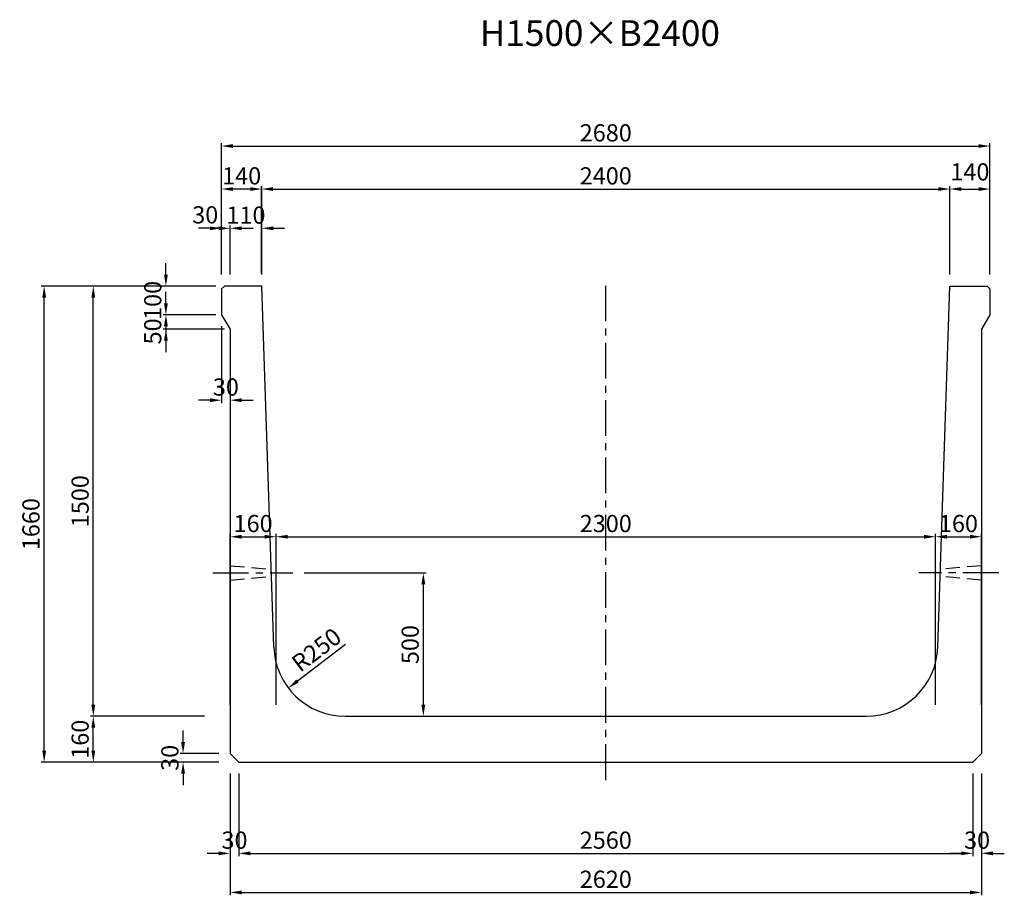
# Model space of a CAD drawing. Extents: x -1352 to 20238, y 4718 to 12982.
# Drawn here: x 2640 to 6074, y 4718 to 7771 of the extents above; entities that cross this region are included whole.
import ezdxf
from ezdxf.enums import TextEntityAlignment as Align

# ---------------------------------------------------------------- set-up
doc = ezdxf.new("R2010")
doc.units = 0
doc.header["$LTSCALE"] = 200
doc.header["$MEASUREMENT"] = 0
doc.linetypes.add('CENTER', pattern=[2, 1.25, -0.25, 0.25, -0.25])
doc.linetypes.add('HIDDEN', pattern=[0.375, 0.25, -0.125])
doc.layers.get('DEFPOINTS').update_dxf_attribs({"linetype": 'CONTINUOUS'})
for name, color, linetype in [('1HASEN', 5, 'CENTER'), ('HAIKIN', 2, 'CONTINUOUS'), ('HASEN', 4, 'HIDDEN'), ('SEIHIN', 3, 'CONTINUOUS'), ('SUNPOU', 1, 'CONTINUOUS')]:
    doc.layers.add(name, color=color, linetype=linetype)
doc.styles.get("Standard").update_dxf_attribs({"font": 'TXT.shx', "width": 0.8, "bigfont": 'BIGFONT.shx'})
doc.dimstyles.new('A3-20', dxfattribs={"dimscale": 20, "dimtxt": 3, "dimasz": 2, "dimexe": 0.5, "dimexo": 2, "dimgap": 0.8, "dimtad": 1, "dimdec": 0, "dimdsep": 46, "dimtxsty": 'STANDARD', "dimcen": 0, "dimadec": 4, "dimazin": 0, "dimtfac": 1, "dimtdec": 0, "dimtix": 1, "dimtofl": 0, "dimtmove": 2, "dimatfit": 3, "dimfxl": 1, "dimtvp": 1, "dimtolj": 1, "dimarcsym": 0})

# ---------------------------------------------------------------- blocks, each defined once
blk = doc.blocks.new('*D1802')
at = {"layer": 'DEFPOINTS', "color": 0, "transparency": 16777216}
for p in [(3150, 6842.1), (3364.1, 6842.1), (3364.1, 6742.1)]:
    blk.add_point(p, dxfattribs=at)
at = {"layer": 'SUNPOU', "color": 0, "lineweight": -2, "transparency": 16777216}
for p, q in [((3150, 6882.1), (3150, 6922.1)), ((3324.1, 6842.1), (3140, 6842.1)), ((3324.1, 6742.1), (3140, 6742.1)), ((3150, 6702.1), (3150, 6662.1))]:
    blk.add_line(p, q, dxfattribs=at)
at = {"layer": 'SUNPOU', "color": 0, "transparency": 16777216}
for points in [[(3143.3, 6882.1), (3156.7, 6882.1), (3150, 6842.1)], [(3143.3, 6702.1), (3156.7, 6702.1), (3150, 6742.1)]]:
    blk.add_solid(points, dxfattribs=at)
at = {"layer": 'SUNPOU', "color": 0, "transparency": 16777216, "insert": (3104, 6792.1), "char_height": 60, "attachment_point": 5, "rotation": 90}
blk.add_mtext('\\A1;100', dxfattribs=at)
blk = doc.blocks.new('*D1803')
at = {"layer": 'DEFPOINTS', "color": 0, "transparency": 16777216}
for p in [(3364.1, 6742.1), (3150, 6692.1), (3394.1, 6692.1)]:
    blk.add_point(p, dxfattribs=at)
at = {"layer": 'SUNPOU', "color": 0, "lineweight": -2, "transparency": 16777216}
for p, q in [((3150, 6782.1), (3150, 6822.1)), ((3324.1, 6742.1), (3140, 6742.1)), ((3354.1, 6692.1), (3140, 6692.1)), ((3150, 6652.1), (3150, 6612.1))]:
    blk.add_line(p, q, dxfattribs=at)
at = {"layer": 'SUNPOU', "color": 0, "transparency": 16777216}
for points in [[(3143.3, 6782.1), (3156.7, 6782.1), (3150, 6742.1)], [(3143.3, 6652.1), (3156.7, 6652.1), (3150, 6692.1)]]:
    blk.add_solid(points, dxfattribs=at)
at = {"layer": 'SUNPOU', "color": 0, "transparency": 16777216, "insert": (3104, 6684.2), "char_height": 60, "attachment_point": 5, "rotation": 90}
blk.add_mtext('\\A1;50', dxfattribs=at)
blk = doc.blocks.new('*D1804')
at = {"layer": 'DEFPOINTS', "color": 0, "transparency": 16777216}
for p in [(3344.1, 6742.1), (3374.1, 6692.1), (3344.1, 6444.2)]:
    blk.add_point(p, dxfattribs=at)
at = {"layer": 'SUNPOU', "color": 0, "lineweight": -2, "transparency": 16777216}
for p, q in [((3344.1, 6702.1), (3344.1, 6434.2)), ((3374.1, 6652.1), (3374.1, 6434.2)), ((3304.1, 6444.2), (3264.1, 6444.2)), ((3414.1, 6444.2), (3454.1, 6444.2))]:
    blk.add_line(p, q, dxfattribs=at)
at = {"layer": 'SUNPOU', "color": 0, "transparency": 16777216}
for points in [[(3304.1, 6450.9), (3304.1, 6437.6), (3344.1, 6444.2)], [(3414.1, 6450.9), (3414.1, 6437.6), (3374.1, 6444.2)]]:
    blk.add_solid(points, dxfattribs=at)
at = {"layer": 'SUNPOU', "color": 0, "transparency": 16777216, "insert": (3359.1, 6490.2), "char_height": 60, "attachment_point": 5}
blk.add_mtext('\\A1;30', dxfattribs=at)
blk = doc.blocks.new('*D1805')
at = {"layer": 'DEFPOINTS', "color": 0, "transparency": 16777216}
for p in [(3344.1, 7043.6), (3344.1, 6842.1), (3374.1, 6842.1)]:
    blk.add_point(p, dxfattribs=at)
at = {"layer": 'SUNPOU', "color": 0, "lineweight": -2, "transparency": 16777216}
for p, q in [((3304.1, 7043.6), (3264.1, 7043.6)), ((3344.1, 6882.1), (3344.1, 7053.6)), ((3374.1, 6882.1), (3374.1, 7053.6)), ((3414.1, 7043.6), (3454.1, 7043.6))]:
    blk.add_line(p, q, dxfattribs=at)
at = {"layer": 'SUNPOU', "color": 0, "transparency": 16777216}
for points in [[(3304.1, 7050.2), (3304.1, 7036.9), (3344.1, 7043.6)], [(3414.1, 7050.2), (3414.1, 7036.9), (3374.1, 7043.6)]]:
    blk.add_solid(points, dxfattribs=at)
at = {"layer": 'SUNPOU', "color": 0, "transparency": 16777216, "insert": (3287.1, 7090.6), "char_height": 60, "attachment_point": 5}
blk.add_mtext('\\A1;30', dxfattribs=at)
blk = doc.blocks.new('*D1806')
at = {"layer": 'DEFPOINTS', "color": 0, "transparency": 16777216}
for p in [(3344.1, 7180.5), (3344.1, 6842.1), (3484.1, 6842.1)]:
    blk.add_point(p, dxfattribs=at)
at = {"layer": 'SUNPOU', "color": 0, "lineweight": -2, "transparency": 16777216}
for p, q in [((3344.1, 6882.1), (3344.1, 7190.5)), ((3444.1, 7180.5), (3384.1, 7180.5)), ((3484.1, 6882.1), (3484.1, 7190.5))]:
    blk.add_line(p, q, dxfattribs=at)
at = {"layer": 'SUNPOU', "color": 0, "transparency": 16777216}
for points in [[(3384.1, 7187.1), (3384.1, 7173.8), (3344.1, 7180.5)], [(3444.1, 7187.1), (3444.1, 7173.8), (3484.1, 7180.5)]]:
    blk.add_solid(points, dxfattribs=at)
at = {"layer": 'SUNPOU', "color": 0, "transparency": 16777216, "insert": (3414.1, 7226.5), "char_height": 60, "attachment_point": 5}
blk.add_mtext('\\A1;140', dxfattribs=at)
blk = doc.blocks.new('*D1807')
at = {"layer": 'DEFPOINTS', "color": 0, "transparency": 16777216}
for p in [(5884.1, 7180.5), (3483.9, 6847.1), (5884.1, 6842.1)]:
    blk.add_point(p, dxfattribs=at)
at = {"layer": 'SUNPOU', "color": 0, "lineweight": -2, "transparency": 16777216}
for p, q in [((3483.9, 6887.1), (3483.9, 7190.5)), ((3523.9, 7180.5), (5844.1, 7180.5)), ((5884.1, 6882.1), (5884.1, 7190.5))]:
    blk.add_line(p, q, dxfattribs=at)
at = {"layer": 'SUNPOU', "color": 0, "transparency": 16777216}
for points in [[(3523.9, 7187.1), (3523.9, 7173.8), (3483.9, 7180.5)], [(5844.1, 7187.1), (5844.1, 7173.8), (5884.1, 7180.5)]]:
    blk.add_solid(points, dxfattribs=at)
at = {"layer": 'SUNPOU', "color": 0, "transparency": 16777216, "insert": (4684, 7226.5), "char_height": 60, "attachment_point": 5}
blk.add_mtext('\\A1;2400', dxfattribs=at)
blk = doc.blocks.new('*D1808')
at = {"layer": 'DEFPOINTS', "color": 0, "transparency": 16777216}
for p in [(3484.1, 7043.6), (3374.1, 6842.1), (3484.1, 6842.1)]:
    blk.add_point(p, dxfattribs=at)
at = {"layer": 'SUNPOU', "color": 0, "lineweight": -2, "transparency": 16777216}
for p, q in [((3334.1, 7043.6), (3294.1, 7043.6)), ((3374.1, 6882.1), (3374.1, 7053.6)), ((3484.1, 6882.1), (3484.1, 7053.6)), ((3524.1, 7043.6), (3564.1, 7043.6))]:
    blk.add_line(p, q, dxfattribs=at)
at = {"layer": 'SUNPOU', "color": 0, "transparency": 16777216}
for points in [[(3334.1, 7050.2), (3334.1, 7036.9), (3374.1, 7043.6)], [(3524.1, 7050.2), (3524.1, 7036.9), (3484.1, 7043.6)]]:
    blk.add_solid(points, dxfattribs=at)
at = {"layer": 'SUNPOU', "color": 0, "transparency": 16777216, "insert": (3429.1, 7089.6), "char_height": 60, "attachment_point": 5}
blk.add_mtext('\\A1;110', dxfattribs=at)
blk = doc.blocks.new('*D1809')
at = {"layer": 'DEFPOINTS', "color": 0, "transparency": 16777216}
for p in [(2896.7, 6842.1), (3344.1, 6842.1), (3324.1, 5342.1)]:
    blk.add_point(p, dxfattribs=at)
at = {"layer": 'SUNPOU', "color": 0, "lineweight": -2, "transparency": 16777216}
for p, q in [((3304.1, 6842.1), (2886.7, 6842.1)), ((2896.7, 5382.1), (2896.7, 6802.1)), ((3284.1, 5342.1), (2886.7, 5342.1))]:
    blk.add_line(p, q, dxfattribs=at)
at = {"layer": 'SUNPOU', "color": 0, "transparency": 16777216}
for points in [[(2890, 6802.1), (2903.3, 6802.1), (2896.7, 6842.1)], [(2890, 5382.1), (2903.3, 5382.1), (2896.7, 5342.1)]]:
    blk.add_solid(points, dxfattribs=at)
at = {"layer": 'SUNPOU', "color": 0, "transparency": 16777216, "insert": (2850.7, 6092.1), "char_height": 60, "attachment_point": 5, "rotation": 90}
blk.add_mtext('\\A1;1500', dxfattribs=at)
blk = doc.blocks.new('*D1810')
at = {"layer": 'DEFPOINTS', "color": 0, "transparency": 16777216}
for p in [(2896.7, 5342.1), (3324.1, 5342.1), (3324.1, 5182.1)]:
    blk.add_point(p, dxfattribs=at)
at = {"layer": 'SUNPOU', "color": 0, "lineweight": -2, "transparency": 16777216}
for p, q in [((3284.1, 5342.1), (2886.7, 5342.1)), ((2896.7, 5222.1), (2896.7, 5302.1)), ((3284.1, 5182.1), (2886.7, 5182.1))]:
    blk.add_line(p, q, dxfattribs=at)
at = {"layer": 'SUNPOU', "color": 0, "transparency": 16777216}
for points in [[(2890, 5302.1), (2903.3, 5302.1), (2896.7, 5342.1)], [(2890, 5222.1), (2903.3, 5222.1), (2896.7, 5182.1)]]:
    blk.add_solid(points, dxfattribs=at)
at = {"layer": 'SUNPOU', "color": 0, "transparency": 16777216, "insert": (2850.7, 5262.1), "char_height": 60, "attachment_point": 5, "rotation": 90}
blk.add_mtext('\\A1;160', dxfattribs=at)
blk = doc.blocks.new('*D1811')
at = {"layer": 'DEFPOINTS', "color": 0, "transparency": 16777216}
for p in [(2725.3, 6842.1), (3344.1, 6842.1), (3324.1, 5182.1)]:
    blk.add_point(p, dxfattribs=at)
at = {"layer": 'SUNPOU', "color": 0, "lineweight": -2, "transparency": 16777216}
for p, q in [((3304.1, 6842.1), (2715.3, 6842.1)), ((2725.3, 5222.1), (2725.3, 6802.1)), ((3284.1, 5182.1), (2715.3, 5182.1))]:
    blk.add_line(p, q, dxfattribs=at)
at = {"layer": 'SUNPOU', "color": 0, "transparency": 16777216}
for points in [[(2718.7, 6802.1), (2732, 6802.1), (2725.3, 6842.1)], [(2718.7, 5222.1), (2732, 5222.1), (2725.3, 5182.1)]]:
    blk.add_solid(points, dxfattribs=at)
at = {"layer": 'SUNPOU', "color": 0, "transparency": 16777216, "insert": (2679.3, 6012.1), "char_height": 60, "attachment_point": 5, "rotation": 90}
blk.add_mtext('\\A1;1660', dxfattribs=at)
blk = doc.blocks.new('*D1812')
at = {"layer": 'DEFPOINTS', "color": 0, "transparency": 16777216}
for p in [(3592.6, 5842.1), (4047.8, 5842.1), (3775.9, 5342.1)]:
    blk.add_point(p, dxfattribs=at)
at = {"layer": 'SUNPOU', "color": 0, "lineweight": -2, "transparency": 16777216}
for p, q in [((3632.6, 5842.1), (4057.8, 5842.1)), ((4047.8, 5382.1), (4047.8, 5802.1)), ((3815.9, 5342.1), (4057.8, 5342.1))]:
    blk.add_line(p, q, dxfattribs=at)
at = {"layer": 'SUNPOU', "color": 0, "transparency": 16777216}
for points in [[(4041.1, 5802.1), (4054.5, 5802.1), (4047.8, 5842.1)], [(4041.1, 5382.1), (4054.5, 5382.1), (4047.8, 5342.1)]]:
    blk.add_solid(points, dxfattribs=at)
at = {"layer": 'SUNPOU', "color": 0, "transparency": 16777216, "insert": (4001.8, 5592.1), "char_height": 60, "attachment_point": 5, "rotation": 90}
blk.add_mtext('\\A1;500', dxfattribs=at)
blk = doc.blocks.new('*D1813')
at = {"layer": 'DEFPOINTS', "color": 0, "transparency": 16777216}
for p in [(3374.1, 5182.1), (5994.1, 5182.1), (5994.1, 4727.9)]:
    blk.add_point(p, dxfattribs=at)
at = {"layer": 'SUNPOU', "color": 0, "lineweight": -2, "transparency": 16777216}
for p, q in [((3374.1, 5142.1), (3374.1, 4717.9)), ((5994.1, 5142.1), (5994.1, 4717.9)), ((3414.1, 4727.9), (5954.1, 4727.9))]:
    blk.add_line(p, q, dxfattribs=at)
at = {"layer": 'SUNPOU', "color": 0, "transparency": 16777216}
for points in [[(3414.1, 4734.6), (3414.1, 4721.3), (3374.1, 4727.9)], [(5954.1, 4734.6), (5954.1, 4721.3), (5994.1, 4727.9)]]:
    blk.add_solid(points, dxfattribs=at)
at = {"layer": 'SUNPOU', "color": 0, "transparency": 16777216, "insert": (4684.1, 4773.9), "char_height": 60, "attachment_point": 5}
blk.add_mtext('\\A1;2620', dxfattribs=at)
blk = doc.blocks.new('*D1814')
at = {"layer": 'DEFPOINTS', "color": 0, "transparency": 16777216}
for p in [(6024.1, 7180.5), (5884.1, 6842.1), (6024.1, 6842.1)]:
    blk.add_point(p, dxfattribs=at)
at = {"layer": 'SUNPOU', "color": 0, "lineweight": -2, "transparency": 16777216}
for p, q in [((5884.1, 6882.1), (5884.1, 7190.5)), ((5924.1, 7180.5), (5984.1, 7180.5)), ((6024.1, 6882.1), (6024.1, 7190.5))]:
    blk.add_line(p, q, dxfattribs=at)
at = {"layer": 'SUNPOU', "color": 0, "transparency": 16777216}
for points in [[(5924.1, 7187.1), (5924.1, 7173.8), (5884.1, 7180.5)], [(5984.1, 7187.1), (5984.1, 7173.8), (6024.1, 7180.5)]]:
    blk.add_solid(points, dxfattribs=at)
at = {"layer": 'SUNPOU', "color": 0, "transparency": 16777216, "insert": (5954.1, 7240.5), "char_height": 60, "attachment_point": 5}
blk.add_mtext('\\A1;140', dxfattribs=at)
blk = doc.blocks.new('*D1815')
at = {"layer": 'DEFPOINTS', "color": 0, "transparency": 16777216}
for p in [(6024.1, 7330.5), (3344.1, 6842.1), (6024.1, 6842.1)]:
    blk.add_point(p, dxfattribs=at)
at = {"layer": 'SUNPOU', "color": 0, "lineweight": -2, "transparency": 16777216}
for p, q in [((3344.1, 6882.1), (3344.1, 7340.5)), ((3384.1, 7330.5), (5984.1, 7330.5)), ((6024.1, 6882.1), (6024.1, 7340.5))]:
    blk.add_line(p, q, dxfattribs=at)
at = {"layer": 'SUNPOU', "color": 0, "transparency": 16777216}
for points in [[(3384.1, 7337.1), (3384.1, 7323.8), (3344.1, 7330.5)], [(5984.1, 7337.1), (5984.1, 7323.8), (6024.1, 7330.5)]]:
    blk.add_solid(points, dxfattribs=at)
at = {"layer": 'SUNPOU', "color": 0, "transparency": 16777216, "insert": (4684.1, 7376.5), "char_height": 60, "attachment_point": 5}
blk.add_mtext('\\A1;2680', dxfattribs=at)
blk = doc.blocks.new('*D1816')
at = {"layer": 'DEFPOINTS', "color": 0, "transparency": 16777216}
for p in [(3775.9, 5592.1), (3577, 5440.7)]:
    blk.add_point(p, dxfattribs=at)
at = {"layer": 'SUNPOU', "color": 0, "lineweight": -2, "transparency": 16777216}
blk.add_line((3775.9, 5592.1), (3608.8, 5464.9), dxfattribs=at)
at = {"layer": 'SUNPOU', "color": 0, "transparency": 16777216}
blk.add_solid([(3604.8, 5470.2), (3612.8, 5459.6), (3577, 5440.7)], dxfattribs=at)
at = {"layer": 'SUNPOU', "color": 0, "transparency": 16777216, "insert": (3674.9, 5574), "char_height": 60, "attachment_point": 5, "rotation": 37.2731}
blk.add_mtext('\\A1;R250', dxfattribs=at)
blk = doc.blocks.new('*D1817')
at = {"layer": 'DEFPOINTS', "color": 0, "transparency": 16777216}
for p in [(3374.1, 5182.1), (3404.1, 5182.1), (3374.1, 4864.2)]:
    blk.add_point(p, dxfattribs=at)
at = {"layer": 'SUNPOU', "color": 0, "lineweight": -2, "transparency": 16777216}
for p, q in [((3374.1, 5142.1), (3374.1, 4854.2)), ((3404.1, 5142.1), (3404.1, 4854.2)), ((3334.1, 4864.2), (3294.1, 4864.2)), ((3444.1, 4864.2), (3484.1, 4864.2))]:
    blk.add_line(p, q, dxfattribs=at)
at = {"layer": 'SUNPOU', "color": 0, "transparency": 16777216}
for points in [[(3334.1, 4870.9), (3334.1, 4857.6), (3374.1, 4864.2)], [(3444.1, 4870.9), (3444.1, 4857.6), (3404.1, 4864.2)]]:
    blk.add_solid(points, dxfattribs=at)
at = {"layer": 'SUNPOU', "color": 0, "transparency": 16777216, "insert": (3389.1, 4910.2), "char_height": 60, "attachment_point": 5}
blk.add_mtext('\\A1;30', dxfattribs=at)
blk = doc.blocks.new('*D1818')
at = {"layer": 'DEFPOINTS', "color": 0, "transparency": 16777216}
for p in [(3534.1, 5968.2), (3374.1, 5342.1), (3534.1, 5342.1)]:
    blk.add_point(p, dxfattribs=at)
at = {"layer": 'SUNPOU', "color": 0, "lineweight": -2, "transparency": 16777216}
for p, q in [((3374.1, 5382.1), (3374.1, 5978.2)), ((3534.1, 5382.1), (3534.1, 5978.2)), ((3414.1, 5968.2), (3494.1, 5968.2))]:
    blk.add_line(p, q, dxfattribs=at)
at = {"layer": 'SUNPOU', "color": 0, "transparency": 16777216}
for points in [[(3414.1, 5974.8), (3414.1, 5961.5), (3374.1, 5968.2)], [(3494.1, 5974.8), (3494.1, 5961.5), (3534.1, 5968.2)]]:
    blk.add_solid(points, dxfattribs=at)
at = {"layer": 'SUNPOU', "color": 0, "transparency": 16777216, "insert": (3454.1, 6014.2), "char_height": 60, "attachment_point": 5}
blk.add_mtext('\\A1;160', dxfattribs=at)
blk = doc.blocks.new('*D1819')
at = {"layer": 'DEFPOINTS', "color": 0, "transparency": 16777216}
for p in [(5834.1, 5968.2), (3534.1, 5342.1), (5834.1, 5342.1)]:
    blk.add_point(p, dxfattribs=at)
at = {"layer": 'SUNPOU', "color": 0, "lineweight": -2, "transparency": 16777216}
for p, q in [((3534.1, 5382.1), (3534.1, 5978.2)), ((5834.1, 5382.1), (5834.1, 5978.2)), ((3574.1, 5968.2), (5794.1, 5968.2))]:
    blk.add_line(p, q, dxfattribs=at)
at = {"layer": 'SUNPOU', "color": 0, "transparency": 16777216}
for points in [[(3574.1, 5974.8), (3574.1, 5961.5), (3534.1, 5968.2)], [(5794.1, 5974.8), (5794.1, 5961.5), (5834.1, 5968.2)]]:
    blk.add_solid(points, dxfattribs=at)
at = {"layer": 'SUNPOU', "color": 0, "transparency": 16777216, "insert": (4684.1, 6014.2), "char_height": 60, "attachment_point": 5}
blk.add_mtext('\\A1;2300', dxfattribs=at)
blk = doc.blocks.new('*D1820')
at = {"layer": 'DEFPOINTS', "color": 0, "transparency": 16777216}
for p in [(5994.1, 5968.2), (5834.1, 5342.1), (5994.1, 5342.1)]:
    blk.add_point(p, dxfattribs=at)
at = {"layer": 'SUNPOU', "color": 0, "lineweight": -2, "transparency": 16777216}
for p, q in [((5834.1, 5382.1), (5834.1, 5978.2)), ((5994.1, 5382.1), (5994.1, 5978.2)), ((5874.1, 5968.2), (5954.1, 5968.2))]:
    blk.add_line(p, q, dxfattribs=at)
at = {"layer": 'SUNPOU', "color": 0, "transparency": 16777216}
for points in [[(5874.1, 5974.8), (5874.1, 5961.5), (5834.1, 5968.2)], [(5954.1, 5974.8), (5954.1, 5961.5), (5994.1, 5968.2)]]:
    blk.add_solid(points, dxfattribs=at)
at = {"layer": 'SUNPOU', "color": 0, "transparency": 16777216, "insert": (5914.1, 6014.2), "char_height": 60, "attachment_point": 5}
blk.add_mtext('\\A1;160', dxfattribs=at)
blk = doc.blocks.new('*D1821')
at = {"layer": 'DEFPOINTS', "color": 0, "transparency": 16777216}
for p in [(3374.1, 5212.1), (3209.8, 5182.1), (3374.1, 5182.1)]:
    blk.add_point(p, dxfattribs=at)
at = {"layer": 'SUNPOU', "color": 0, "lineweight": -2, "transparency": 16777216}
for p, q in [((3209.8, 5252.1), (3209.8, 5292.1)), ((3334.1, 5212.1), (3199.8, 5212.1)), ((3334.1, 5182.1), (3199.8, 5182.1)), ((3209.8, 5142.1), (3209.8, 5102.1))]:
    blk.add_line(p, q, dxfattribs=at)
at = {"layer": 'SUNPOU', "color": 0, "transparency": 16777216}
for points in [[(3203.1, 5252.1), (3216.5, 5252.1), (3209.8, 5212.1)], [(3203.1, 5142.1), (3216.5, 5142.1), (3209.8, 5182.1)]]:
    blk.add_solid(points, dxfattribs=at)
at = {"layer": 'SUNPOU', "color": 0, "transparency": 16777216, "insert": (3163.8, 5197.1), "char_height": 60, "attachment_point": 5, "rotation": 90}
blk.add_mtext('\\A1;30', dxfattribs=at)
blk = doc.blocks.new('*D1822')
at = {"layer": 'DEFPOINTS', "color": 0, "transparency": 16777216}
for p in [(5964.1, 5182.1), (5994.1, 5182.1), (5994.1, 4864.2)]:
    blk.add_point(p, dxfattribs=at)
at = {"layer": 'SUNPOU', "color": 0, "lineweight": -2, "transparency": 16777216}
for p, q in [((5964.1, 5142.1), (5964.1, 4854.2)), ((5994.1, 5142.1), (5994.1, 4854.2)), ((5924.1, 4864.2), (5884.1, 4864.2)), ((6034.1, 4864.2), (6074.1, 4864.2))]:
    blk.add_line(p, q, dxfattribs=at)
at = {"layer": 'SUNPOU', "color": 0, "transparency": 16777216}
for points in [[(5924.1, 4870.9), (5924.1, 4857.6), (5964.1, 4864.2)], [(6034.1, 4870.9), (6034.1, 4857.6), (5994.1, 4864.2)]]:
    blk.add_solid(points, dxfattribs=at)
at = {"layer": 'SUNPOU', "color": 0, "transparency": 16777216, "insert": (5979.1, 4910.2), "char_height": 60, "attachment_point": 5}
blk.add_mtext('\\A1;30', dxfattribs=at)
blk = doc.blocks.new('*D1823')
at = {"layer": 'DEFPOINTS', "color": 0, "transparency": 16777216}
for p in [(3404.1, 5182.1), (5964.1, 5182.1), (5964.1, 4864.2)]:
    blk.add_point(p, dxfattribs=at)
at = {"layer": 'SUNPOU', "color": 0, "lineweight": -2, "transparency": 16777216}
for p, q in [((3404.1, 5142.1), (3404.1, 4854.2)), ((5964.1, 5142.1), (5964.1, 4854.2)), ((3444.1, 4864.2), (5924.1, 4864.2))]:
    blk.add_line(p, q, dxfattribs=at)
at = {"layer": 'SUNPOU', "color": 0, "transparency": 16777216}
for points in [[(3444.1, 4870.9), (3444.1, 4857.6), (3404.1, 4864.2)], [(5924.1, 4870.9), (5924.1, 4857.6), (5964.1, 4864.2)]]:
    blk.add_solid(points, dxfattribs=at)
at = {"layer": 'SUNPOU', "color": 0, "transparency": 16777216, "insert": (4684.1, 4910.2), "char_height": 60, "attachment_point": 5}
blk.add_mtext('\\A1;2560', dxfattribs=at)

msp = doc.modelspace()

# ---------------------------------------------------------------- linework, layer by layer
at = {"layer": '1HASEN', "ltscale": 0.5}
for p, q in [((4684.1, 5119.8), (4684.1, 6842.6)), ((3313.4, 5842.1), (3592.6, 5842.1)), ((6054.7, 5842.1), (5775.6, 5842.1))]:
    msp.add_line(p, q, dxfattribs=at)
at = {"layer": 'DEFPOINTS'}
for p in [(3374.1, 5342.1), (3534.1, 5342.1), (5834.1, 5342.1), (5994.1, 5342.1)]:
    msp.add_point(p, dxfattribs=at)
at = {"layer": 'HASEN'}
for p, q in [((3374.1, 5867.1), (3517, 5854.6)), ((5994.1, 5867.1), (5851.2, 5854.6)), ((3374.1, 5817.1), (3517.8, 5829.6)), ((5994.1, 5817.1), (5850.3, 5829.6))]:
    msp.add_line(p, q, dxfattribs=at)
at = {"layer": 'SEIHIN'}
for p, q in [((3344.1, 6832.1), (3354.1, 6842.1)), ((3484.1, 6842.1), (3354.1, 6842.1)), ((3526, 5583.8), (3484.1, 6842.1)), ((5842.1, 5583.8), (5884.1, 6842.1)), ((5884.1, 6842.1), (6014.1, 6842.1)), ((6024.1, 6832.1), (6014.1, 6842.1)), ((3344.1, 6832.1), (3344.1, 6742.1)), ((6024.1, 6832.1), (6024.1, 6742.1)), ((3344.1, 6742.1), (3374.1, 6692.1)), ((6024.1, 6742.1), (5994.1, 6692.1)), ((3374.1, 6692.1), (3374.1, 5212.1)), ((5994.1, 6692.1), (5994.1, 5212.1)), ((3775.9, 5342.1), (5592.3, 5342.1)), ((3404.1, 5182.1), (5964.1, 5182.1))]:
    msp.add_line(p, q, dxfattribs=at)
at = {"layer": 'SEIHIN', "ltscale": 0.75}
for p, q in [((3374.1, 5212.1), (3404.1, 5182.1)), ((5994.1, 5212.1), (5964.1, 5182.1))]:
    msp.add_line(p, q, dxfattribs=at)
at = {"layer": 'SEIHIN'}
for centre, start, end in [((3775.9, 5592.1), 181.9092, 270), ((5592.3, 5592.1), 270, 358.0908)]:
    msp.add_arc(centre, 250, start, end, dxfattribs=at)

# ---------------------------------------------------------------- texts
at = {"layer": 'HAIKIN'}
msp.add_text('H1500×B2400', height=90, dxfattribs=at).set_placement((4663.4, 7679.3), align=Align.CENTER)

# ---------------------------------------------------------------- dimensions: what is measured, and where the dimension line sits
at = {"layer": 'SUNPOU'}
for base, p1, p2, picture, middle in [((6024.1, 7330.5), (3344.1, 6842.1), (6024.1, 6842.1), '*D1815', (4684.1, 7376.5)), ((3344.1, 7180.5), (3484.1, 6842.1), (3344.1, 6842.1), '*D1806', (3414.1, 7226.5)), ((5884.1, 7180.5), (3483.9, 6847.1), (5884.1, 6842.1), '*D1807', (4684, 7226.5)), ((3484.1, 7043.6), (3374.1, 6842.1), (3484.1, 6842.1), '*D1808', (3429.1, 7089.6)), ((3344.1, 6444.2), (3374.1, 6692.1), (3344.1, 6742.1), '*D1804', (3359.1, 6490.2)), ((3534.1, 5968.2), (3374.1, 5342.1), (3534.1, 5342.1), '*D1818', (3454.1, 6014.2)), ((5834.1, 5968.2), (3534.1, 5342.1), (5834.1, 5342.1), '*D1819', (4684.1, 6014.2)), ((5994.1, 5968.2), (5834.1, 5342.1), (5994.1, 5342.1), '*D1820', (5914.1, 6014.2)), ((3374.1, 4864.2), (3404.1, 5182.1), (3374.1, 5182.1), '*D1817', (3389.1, 4910.2)), ((5994.1, 4727.9), (3374.1, 5182.1), (5994.1, 5182.1), '*D1813', (4684.1, 4773.9)), ((5964.1, 4864.2), (3404.1, 5182.1), (5964.1, 5182.1), '*D1823', (4684.1, 4910.2))]:
    dim = msp.add_linear_dim(base=base, p1=p1, p2=p2, dimstyle='A3-20', dxfattribs=at)
    dim.commit()
    dim.dimension.update_dxf_attribs({"geometry": picture, "text_midpoint": middle})
dim = msp.add_linear_dim(base=(6024.1, 7180.5), p1=(5884.1, 6842.1), p2=(6024.1, 6842.1), angle=180, dimstyle='A3-20', override={"dimtad": 0}, dxfattribs=at)
dim.commit()
dim.dimension.update_dxf_attribs({"geometry": '*D1814', "text_midpoint": (5954.1, 7240.5), "dimtype": 160})
dim = msp.add_linear_dim(base=(3344.1, 7043.6), p1=(3374.1, 6842.1), p2=(3344.1, 6842.1), dimstyle='A3-20', dxfattribs=at)
dim.commit()
dim.dimension.update_dxf_attribs({"geometry": '*D1805', "text_midpoint": (3287.1, 7090.6), "dimtype": 160})
for base, p1, p2, angle, picture, middle in [((3150, 6842.1), (3364.1, 6742.1), (3364.1, 6842.1), 90, '*D1802', (3104, 6792.1)), ((2725.3, 6842.1), (3324.1, 5182.1), (3344.1, 6842.1), 90, '*D1811', (2679.3, 6012.1)), ((2896.7, 6842.1), (3324.1, 5342.1), (3344.1, 6842.1), 90, '*D1809', (2850.7, 6092.1)), ((4047.8, 5842.1), (3775.9, 5342.1), (3592.6, 5842.1), 90, '*D1812', (4001.8, 5592.1)), ((2896.7, 5342.1), (3324.1, 5182.1), (3324.1, 5342.1), 90, '*D1810', (2850.7, 5262.1)), ((3209.8, 5182.1), (3374.1, 5212.1), (3374.1, 5182.1), 90, '*D1821', (3163.8, 5197.1)), ((5994.1, 4864.2), (5964.1, 5182.1), (5994.1, 5182.1), 180, '*D1822', (5979.1, 4910.2))]:
    dim = msp.add_linear_dim(base=base, p1=p1, p2=p2, angle=angle, dimstyle='A3-20', dxfattribs=at)
    dim.commit()
    dim.dimension.update_dxf_attribs({"geometry": picture, "text_midpoint": middle})
dim = msp.add_linear_dim(base=(3150, 6692.1), p1=(3364.1, 6742.1), p2=(3394.1, 6692.1), angle=90, dimstyle='A3-20', dxfattribs=at)
dim.commit()
dim.dimension.update_dxf_attribs({"geometry": '*D1803', "text_midpoint": (3104, 6684.2), "dimtype": 160})
dim = msp.add_radius_dim(center=(3775.9, 5592.1), mpoint=(3577, 5440.7), dimstyle='A3-20', dxfattribs=at)
dim.commit()
dim.dimension.update_dxf_attribs({"geometry": '*D1816', "text_midpoint": (3674.9, 5574), "dimtype": 164})

doc.saveas('drawing.dxf')
